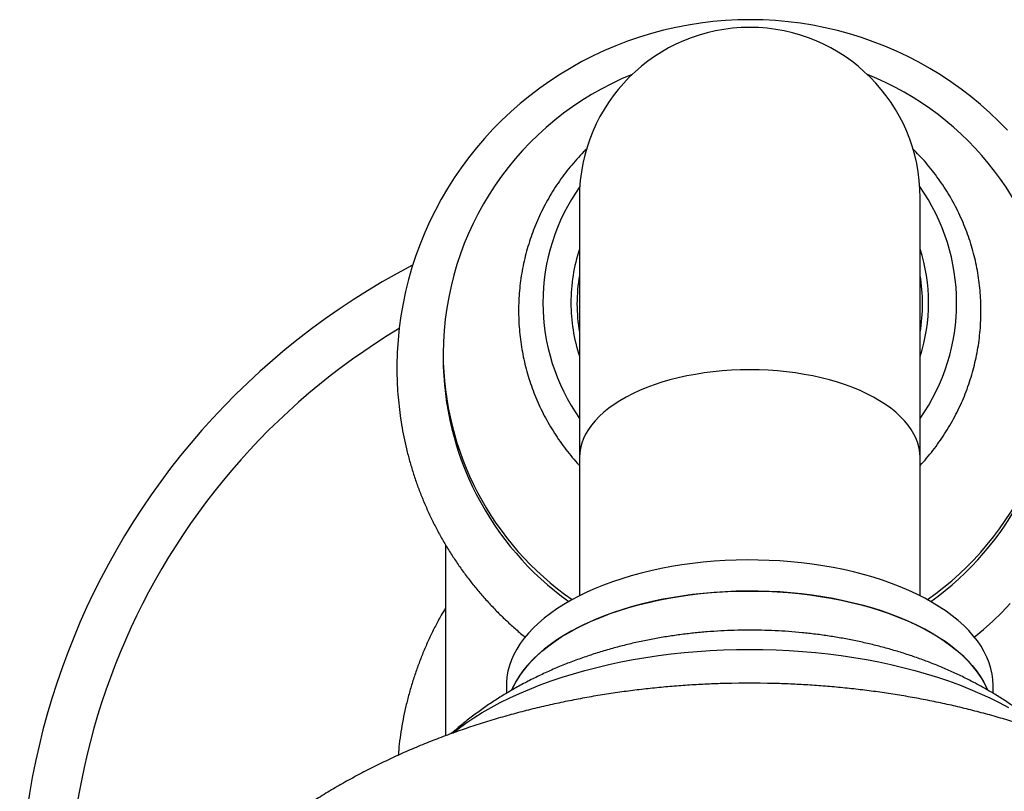
# Model space of a CAD drawing. Units: millimetres. Extents: x 40 to 800, y 51 to 1148.
# Drawn here: x 155 to 195, y 779 to 811 of the extents above; entities that cross this region are included whole.
import ezdxf

# ---------------------------------------------------------------- set-up
doc = ezdxf.new("R2010")
doc.units = ezdxf.units.MM
doc.header["$LTSCALE"] = 4

msp = doc.modelspace()

# ---------------------------------------------------------------- linework, layer by layer
at = {"color": 7, "linetype": 'Continuous', "lineweight": 25}
for p, q in [((177.939771, 803.616526), (177.939771, 792.947364)), ((191.939771, 792.947364), (191.939771, 803.616526)), ((172.339771, 797.221975), (172.339771, 797.048327)), ((177.939771, 792.947364), (177.939771, 787.267465)), ((191.939771, 787.267465), (191.939771, 792.947364)), ((172.439771, 789.361493), (172.439771, 781.518085)), ((174.939771, 783.589357), (174.939771, 783.259142)), ((194.939771, 783.260685), (194.939771, 783.589357))]:
    msp.add_line(p, q, dxfattribs=at)
at = {"color": 7, "linetype": 'Continuous', "lineweight": 25, "flags": 128}
for points in [[(195.535452, 806.389388), (195.177238, 806.754813), (194.806094, 807.107458), (194.422486, 807.446876), (194.026897, 807.772638), (193.619824, 808.084331), (193.20178, 808.38156), (192.773291, 808.663949), (192.334897, 808.931139), (191.88715, 809.182791), (191.430615, 809.418586), (190.965868, 809.638223), (190.493494, 809.841424), (190.01409, 810.027929), (189.528261, 810.197502), (189.036621, 810.349926), (188.53979, 810.485008), (188.038397, 810.602574), (187.533076, 810.702474), (187.024464, 810.78458), (186.513206, 810.848788), (185.999949, 810.895015), (185.485341, 810.9232), (184.970033, 810.933308), (184.454679, 810.925324), (183.93993, 810.899258), (183.42644, 810.855142), (182.914858, 810.793031), (182.405832, 810.713004), (181.900007, 810.615162), (181.398023, 810.499629), (180.900516, 810.36655), (180.408115, 810.216096), (179.921444, 810.048455), (179.441118, 809.863841), (178.967747, 809.662489), (178.501928, 809.444653), (178.044252, 809.210611), (177.595297, 808.960659), (177.15563, 808.695115), (176.725808, 808.414316), (176.306374, 808.118618), (175.897857, 807.808397), (175.500774, 807.484047), (175.115625, 807.145978), (174.742897, 806.794621), (174.383059, 806.43042), (174.036565, 806.053837), (173.703851, 805.66535), (173.385336, 805.265451), (173.08142, 804.854647), (172.792487, 804.433458), (172.518897, 804.002416), (172.260996, 803.562068), (172.019105, 803.11297), (171.793529, 802.655689), (171.58455, 802.190804), (171.39243, 801.718902), (171.217407, 801.240577), (171.059702, 800.756435), (170.919511, 800.267085), (170.797007, 799.773144), (170.692345, 799.275236), (170.605653, 798.773986), (170.53704, 798.270026), (170.48659, 797.763992), (170.454366, 797.256518), (170.440406, 796.748245), (170.439771, 796.614207), (170.439771, 796.614207)], [(194.939771, 783.589357), (194.929556, 783.822089), (194.898933, 784.054346), (194.847964, 784.285653), (194.776753, 784.515537), (194.685445, 784.743529), (194.574228, 784.969164), (194.443328, 785.191979), (194.293012, 785.41152), (194.123589, 785.627339), (193.935404, 785.838995), (193.728841, 786.046054), (193.504322, 786.248094), (193.262307, 786.444703), (193.003289, 786.635479), (192.727798, 786.820031), (192.436396, 786.997984), (192.129679, 787.168973), (191.808274, 787.332648), (191.472836, 787.488677), (191.124052, 787.636739), (190.762634, 787.776533), (190.38932, 787.907773), (190.004873, 788.03019), (189.610078, 788.143535), (189.205742, 788.247577), (188.792691, 788.342101), (188.371769, 788.426916), (187.943835, 788.501849), (187.509764, 788.566745), (187.070443, 788.621473), (186.626769, 788.66592), (186.179648, 788.699996), (185.729995, 788.723632), (185.278727, 788.736778), (184.826767, 788.739409), (184.375037, 788.731518), (183.924461, 788.713123), (183.47596, 788.684259), (183.030449, 788.644987), (182.588838, 788.595387), (182.15203, 788.53556), (181.720918, 788.465628), (181.296382, 788.385734), (180.879288, 788.296041), (180.47049, 788.196733), (180.070823, 788.088012), (179.681102, 787.970101), (179.302125, 787.84324), (178.934665, 787.707688), (178.579473, 787.563723), (178.237275, 787.411639), (177.90877, 787.251746), (177.594629, 787.084371), (177.295493, 786.909856), (177.011974, 786.728557), (176.744651, 786.540845), (176.494071, 786.347103), (176.260744, 786.147728), (176.045148, 785.943125), (175.847724, 785.733715), (175.668874, 785.519923), (175.508963, 785.302187), (175.36832, 785.080952), (175.24723, 784.85667), (175.145942, 784.629799), (175.064662, 784.400802), (175.003556, 784.170148), (174.962749, 783.938307), (174.942325, 783.705753), (174.939771, 783.589357)], [(175.163511, 783.395875), (175.220043, 783.523309), (175.336204, 783.748282), (175.471984, 783.970321), (175.627107, 784.188973), (175.801255, 784.403792), (175.994072, 784.614339), (176.205165, 784.820183), (176.434102, 785.020904), (176.680416, 785.216091), (176.943603, 785.405347), (177.223126, 785.588285), (177.518413, 785.76453), (177.828862, 785.933722), (178.153838, 786.095517), (178.492678, 786.249583), (178.844688, 786.395606), (179.209151, 786.533288), (179.58532, 786.662346), (179.972429, 786.782518), (180.369685, 786.893558), (180.776278, 786.99524), (181.191377, 787.087354), (181.614133, 787.169714), (182.043684, 787.242151), (182.479151, 787.304517), (182.919645, 787.356684), (183.364266, 787.398546), (183.812105, 787.430018), (184.262249, 787.451035), (184.713776, 787.461554), (185.165766, 787.461554), (185.617293, 787.451035), (186.067437, 787.430018), (186.515276, 787.398546), (186.959897, 787.356684), (187.400391, 787.304517), (187.835858, 787.242151), (188.265409, 787.169714), (188.688165, 787.087354), (189.103264, 786.99524), (189.509857, 786.893558), (189.907113, 786.782518), (190.294222, 786.662346), (190.670392, 786.533288), (191.034854, 786.395606), (191.386864, 786.249583), (191.725704, 786.095517), (192.05068, 785.933722), (192.361129, 785.76453), (192.656416, 785.588285), (192.935939, 785.405347), (193.199126, 785.216091), (193.44544, 785.020904), (193.674377, 784.820183), (193.88547, 784.614339), (194.078287, 784.403792), (194.252435, 784.188973), (194.407558, 783.970321), (194.543338, 783.748282), (194.659499, 783.523309), (194.718693, 783.389483)], [(194.715367, 783.397463), (194.685445, 783.466661), (194.574228, 783.692296), (194.443328, 783.915111), (194.293012, 784.134652), (194.123589, 784.350471), (193.935404, 784.562126), (193.728841, 784.769186), (193.504322, 784.971226), (193.262307, 785.167835), (193.003289, 785.358611), (192.727798, 785.543163), (192.436396, 785.721116), (192.129679, 785.892104), (191.808274, 786.05578), (191.472836, 786.211809), (191.124052, 786.359871), (190.762634, 786.499665), (190.38932, 786.630905), (190.004873, 786.753322), (189.610078, 786.866667), (189.205742, 786.970708), (188.792691, 787.065233), (188.371769, 787.150048), (187.943835, 787.22498), (187.509764, 787.289877), (187.070443, 787.344604), (186.626769, 787.389052), (186.179648, 787.423128), (185.729995, 787.446764), (185.278727, 787.45991), (184.826767, 787.462541), (184.375037, 787.45465), (183.924461, 787.436255), (183.47596, 787.407391), (183.030449, 787.368119), (182.588838, 787.318519), (182.15203, 787.258692), (181.720918, 787.18876), (181.296382, 787.108866), (180.879288, 787.019173), (180.47049, 786.919865), (180.070823, 786.811144), (179.681102, 786.693232), (179.302125, 786.566371), (178.934665, 786.43082), (178.579473, 786.286855), (178.237275, 786.134771), (177.90877, 785.974878), (177.594629, 785.807503), (177.295493, 785.632987), (177.011974, 785.451689), (176.744651, 785.263977), (176.494071, 785.070235), (176.260744, 784.870859), (176.045148, 784.666257), (175.847724, 784.456846), (175.668874, 784.243055), (175.508963, 784.025319), (175.36832, 783.804084), (175.24723, 783.579802), (175.164861, 783.399101)], [(194.163602, 785.566065), (194.543147, 785.885699), (194.923101, 786.229442), (195.290434, 786.586287), (195.644683, 786.955781)]]:
    msp.add_lwpolyline(points, dxfattribs=at)
at = {"color": 8, "linetype": 'Continuous', "lineweight": 25, "flags": 128}
for points in [[(191.939771, 792.947364), (191.929505, 793.142549), (191.898737, 793.337162), (191.847557, 793.530631), (191.776115, 793.722389), (191.684621, 793.911875), (191.573343, 794.098531), (191.442608, 794.28181), (191.292799, 794.461176), (191.124355, 794.636101), (190.937771, 794.806073), (190.733594, 794.970593), (190.512423, 795.129178), (190.274905, 795.281364), (190.021739, 795.426704), (189.753667, 795.564771), (189.471475, 795.695161), (189.175991, 795.817491), (188.868081, 795.931403), (188.548648, 796.036562), (188.21863, 796.13266), (187.878995, 796.219415), (187.530738, 796.296572), (187.174882, 796.363906), (186.812469, 796.421218), (186.444564, 796.468341), (186.072245, 796.505136), (185.696604, 796.531496), (185.318743, 796.547343), (184.939771, 796.55263), (184.560799, 796.547343), (184.182938, 796.531496), (183.807297, 796.505136), (183.434978, 796.468341), (183.067073, 796.421218), (182.70466, 796.363906), (182.348804, 796.296572), (182.000547, 796.219415), (181.660912, 796.13266), (181.330894, 796.036562), (181.011462, 795.931403), (180.703552, 795.817491), (180.408067, 795.695161), (180.125875, 795.564771), (179.857803, 795.426704), (179.604637, 795.281364), (179.36712, 795.129178), (179.145948, 794.970593), (178.941771, 794.806073), (178.755187, 794.636101), (178.586743, 794.461176), (178.436934, 794.28181), (178.306199, 794.098531), (178.194921, 793.911875), (178.103427, 793.722389), (178.031985, 793.530631), (177.980805, 793.337162), (177.950037, 793.142549), (177.939771, 792.947364)], [(172.735002, 781.630314), (172.959309, 781.804972), (173.273103, 782.032749), (173.603215, 782.254323), (173.949181, 782.469385), (174.310519, 782.677634), (174.686723, 782.878779), (175.077266, 783.072538), (175.481604, 783.258641), (175.899169, 783.436827), (176.329378, 783.606847), (176.77163, 783.768463), (177.225306, 783.921449), (177.689771, 784.065592), (178.164376, 784.200689), (178.648457, 784.326551), (179.141337, 784.443004), (179.642326, 784.549882), (180.150725, 784.647039), (180.665821, 784.734336), (181.186895, 784.811653), (181.713218, 784.878881), (182.244053, 784.935926), (182.778658, 784.982709), (183.316286, 785.019163), (183.856185, 785.045239), (184.397599, 785.060899), (184.939771, 785.066121), (185.481943, 785.060899), (186.023357, 785.045239), (186.563256, 785.019163), (187.100884, 784.982709), (187.635489, 784.935926), (188.166325, 784.878881), (188.692647, 784.811653), (189.213721, 784.734336), (189.728817, 784.647039), (190.237216, 784.549882), (190.738205, 784.443004), (191.231085, 784.326551), (191.715166, 784.200689), (192.189771, 784.065592), (192.654236, 783.921449), (193.107912, 783.768463), (193.550164, 783.606847), (193.980373, 783.436827), (194.397939, 783.258641), (194.802276, 783.072538), (195.192819, 782.878779), (195.569023, 782.677634)]]:
    msp.add_lwpolyline(points, dxfattribs=at)
at = {"color": 7, "linetype": 'Continuous', "lineweight": 25}
for centre, radius, start, end in [((184.939771, 803.616526), 7, 0, 180), ((184.752061, 797.171068), 12.412395, 111.9676277, 179.7650113), ((185.195938, 797.230362), 12.331866, 304.8387965, 68.2242849), ((184.725221, 799.299746), 8.285452, 144.7994125, 179.9584568), ((185.168354, 799.305781), 8.270507, 324.9591308, 35.2224605), ((184.727824, 799.305055), 7.138053, 161.9834133, 179.9943916), ((185.154853, 799.305753), 7.134856, 341.9809621, 18.0190379), ((184.939771, 774.2351), 30, 117.5108942, 200.6982169), ((184.72886, 799.262198), 6.889089, 170.2257493, 179.9988103), ((185.151905, 799.262341), 6.88786, 350.2251947, 9.7748053), ((184.723784, 799.311346), 8.284015, 180.0386801, 215.0223585), ((184.727824, 799.306452), 7.138053, 180.0056084, 198.0165867), ((184.72886, 799.262484), 6.889089, 180.0011897, 189.7742507), ((184.939771, 774.2351), 28, 120.9760342, 194.0787364), ((184.694763, 797.250813), 12.355026, 180.1337326, 235.1729083), ((184.692502, 797.076589), 12.352763, 180.1310872, 234.403186), ((185.18704, 797.076589), 12.352763, 305.596814, 359.8689128), ((184.939826, 744.882464), 38.795025, 88.4934759, 91.9771859)]:
    msp.add_arc(centre, radius, start, end, dxfattribs=at)
for points, knots in [([(178.247385, 805.634102), (178.201459, 805.589707), (178.056113, 805.449207), (177.825275, 805.198994), (177.555009, 804.884785), (177.299718, 804.558472), (177.05898, 804.221604), (176.8335, 803.874586), (176.623643, 803.518158), (176.42983, 803.152988), (176.252426, 802.779788), (176.091769, 802.399277), (175.948165, 802.012189), (175.821887, 801.61927), (175.713177, 801.221277), (175.622233, 800.818976), (175.54925, 800.41314), (175.494283, 800.00455), (175.457742, 799.593994), (175.441674, 799.249384), (175.440252, 799.041898), (175.439771, 798.97175)], [0, 0, 0, 0, 0.0257366101, 0.0814514402, 0.1371557822, 0.192849562, 0.248532789, 0.3042055576, 0.3598680479, 0.4155205255, 0.4711633406, 0.5267969262, 0.5824217952, 0.6380385369, 0.6936478125, 0.7492503496, 0.8048469362, 0.8604384139, 0.9160256703, 0.9716096306, 1, 1, 1, 1]), ([(191.939771, 792.622984), (192.029131, 792.72146), (192.211341, 792.922255), (192.468999, 793.240191), (192.716472, 793.572242), (192.948653, 793.914939), (193.165459, 794.26729), (193.366378, 794.628702), (193.551052, 794.998453), (193.719122, 795.375835), (193.87027, 795.760118), (194.004207, 796.150563), (194.12068, 796.546416), (194.219468, 796.946915), (194.300384, 797.35129), (194.363275, 797.758764), (194.408025, 798.168553), (194.434548, 798.57987), (194.442797, 798.991926), (194.432758, 799.403928), (194.404452, 799.815087), (194.357934, 800.224612), (194.293296, 800.631718), (194.210661, 801.035624), (194.11019, 801.435556), (193.992074, 801.830747), (193.856541, 802.220439), (193.703849, 802.603885), (193.534291, 802.980349), (193.34819, 803.349108), (193.145901, 803.709452), (192.927818, 804.060697), (192.694331, 804.402141), (192.445984, 804.733225), (192.182883, 805.052942), (191.913319, 805.354886), (191.724882, 805.543617), (191.634052, 805.63459)], [0, 0, 0, 0, 0.027619862, 0.056318028, 0.085010749, 0.113698055, 0.142380019, 0.171056758, 0.199728433, 0.22839525, 0.257057455, 0.285715333, 0.314369211, 0.343019447, 0.371666435, 0.400310597, 0.428952379, 0.457592251, 0.486230699, 0.514868221, 0.54350523, 0.572142162, 0.600779525, 0.629417827, 0.658057563, 0.686699216, 0.71534325, 0.743990106, 0.772640199, 0.801293916, 0.829951609, 0.858613597, 0.88728016, 0.915951538, 0.944627931, 0.973309498, 1, 1, 1, 1]), ([(175.439771, 798.97175), (175.440446, 798.888148), (175.44223, 798.667222), (175.460549, 798.309277), (175.498843, 797.898945), (175.555573, 797.490677), (175.630287, 797.085266), (175.722931, 796.683489), (175.833302, 796.286117), (175.961197, 795.893911), (176.106369, 795.507624), (176.268539, 795.127996), (176.447398, 794.755756), (176.642608, 794.391624), (176.853774, 794.036276), (177.08058, 793.690479), (177.322263, 793.354592), (177.579594, 793.030398), (177.785738, 792.787132), (177.910366, 792.656236), (177.939771, 792.625352)], [0, 0, 0, 0, 0.035966654, 0.09504486, 0.154125423, 0.213206415, 0.272288886, 0.331373867, 0.390462369, 0.449555366, 0.508653791, 0.567758525, 0.626870392, 0.685990152, 0.745118492, 0.804256024, 0.863403284, 0.922560718, 0.981728694, 1, 1, 1, 1]), ([(170.439771, 796.614207), (170.440391, 796.515511), (170.442074, 796.247338), (170.459774, 795.809911), (170.497607, 795.302761), (170.553912, 794.797262), (170.628282, 794.294058), (170.720713, 793.793782), (170.831065, 793.297062), (170.959206, 792.804523), (171.104972, 792.316784), (171.268182, 791.834459), (171.448631, 791.358155), (171.646092, 790.888471), (171.860318, 790.425999), (172.091041, 789.97132), (172.33797, 789.525007), (172.600798, 789.087623), (172.879193, 788.659718), (173.172807, 788.241834), (173.481271, 787.834495), (173.804203, 787.438222), (174.141175, 787.053489), (174.49185, 786.680885), (174.855465, 786.320491), (175.232768, 785.974227), (175.520377, 785.723015), (175.685677, 785.591806), (175.717164, 785.566812)], [0, 0, 0, 0, 0.023449767, 0.063717401, 0.103986259, 0.144255312, 0.184524932, 0.224795487, 0.265067339, 0.305340841, 0.345616335, 0.385894153, 0.42617461, 0.466458005, 0.50674462, 0.547034716, 0.587328535, 0.627626297, 0.667928196, 0.708234407, 0.748545077, 0.78886033, 0.829180263, 0.869504951, 0.90983444, 0.950168754, 0.990507891, 1, 1, 1, 1]), ([(172.439771, 786.770973), (172.379964, 786.670355), (172.233248, 786.423522), (172.017955, 786.020219), (171.791783, 785.563204), (171.582802, 785.098238), (171.390521, 784.626341), (171.215383, 784.147994), (171.057555, 783.663831), (170.917238, 783.174455), (170.794642, 782.680482), (170.689773, 782.182546), (170.603314, 781.681228), (170.535453, 781.192776), (170.505639, 780.870705), (170.491451, 780.717432)], [0, 0, 0, 0, 0.054656745, 0.134082284, 0.213499361, 0.29290829, 0.372309432, 0.451703191, 0.531090017, 0.610470399, 0.689844868, 0.769213988, 0.848578355, 0.927938595, 1, 1, 1, 1]), ([(197.205915, 781.603114), (197.124986, 781.674962), (196.919563, 781.857333), (196.576132, 782.13622), (196.176454, 782.442179), (195.762637, 782.736648), (195.335311, 783.020056), (194.89442, 783.291947), (194.440179, 783.552051), (193.972859, 783.799993), (193.492887, 784.035372), (193.000855, 784.257749), (192.497545, 784.466673), (191.983917, 784.661704), (191.461089, 784.842441), (190.930348, 785.008532), (190.393036, 785.159719), (189.850448, 785.295861), (189.303696, 785.41694), (188.753725, 785.523025), (188.201325, 785.61424), (187.647124, 785.690747), (187.091608, 785.752714), (186.535137, 785.800302), (185.97797, 785.833643), (185.420291, 785.852835), (184.862222, 785.857926), (184.30389, 785.848913), (183.745421, 785.825743), (183.186941, 785.788308), (182.628546, 785.736446), (182.070344, 785.669936), (181.512497, 785.588505), (180.955248, 785.491835), (180.398948, 785.379576), (179.84409, 785.251368), (179.291338, 785.106863), (178.74155, 784.945756), (178.195793, 784.767823), (177.655405, 784.57298), (177.121925, 784.361312), (176.596989, 784.133078), (176.082162, 783.888663), (175.578875, 783.628555), (175.088403, 783.353312), (174.611788, 783.063559), (174.149947, 782.75982), (173.703268, 782.442974), (173.273168, 782.112475), (172.930466, 781.833121), (172.736062, 781.658484), (172.674991, 781.603623)], [0, 0, 0, 0, 0.0123808004, 0.031426244, 0.0506369501, 0.0700257318, 0.0896036449, 0.1093789753, 0.1293560741, 0.1495341381, 0.1699061009, 0.1904578727, 0.2111681972, 0.2320093556, 0.2529488019, 0.2739515909, 0.2949749068, 0.3159865453, 0.3369629861, 0.3578877611, 0.3787516845, 0.3995524086, 0.4202935781, 0.4409838105, 0.4616356637, 0.4822646834, 0.5028885637, 0.5235264136, 0.5441938706, 0.5649086206, 0.5856904036, 0.6065579256, 0.6275280388, 0.6486147677, 0.669828156, 0.6911729565, 0.7126472507, 0.7342411772, 0.7559360472, 0.7777041985, 0.7995010994, 0.8212795789, 0.8429954051, 0.8646066882, 0.8860770995, 0.9073780781, 0.9284897389, 0.9494006014, 0.9701064942, 0.9906090479, 1, 1, 1, 1]), ([(184.078487, 783.666723), (184.02152, 783.665827), (183.724341, 783.661149), (183.187208, 783.639452), (182.46727, 783.601029), (181.747681, 783.547982), (181.02849, 783.481593), (180.309823, 783.401343), (179.59181, 783.307165), (178.874614, 783.198833), (178.158432, 783.076137), (177.443513, 782.938836), (176.730161, 782.786678), (176.018753, 782.619406), (175.30975, 782.436764), (174.603711, 782.238513), (173.901301, 782.024444), (173.203298, 781.794391), (172.510593, 781.548248), (171.824229, 781.285999), (171.145382, 781.007739), (170.47529, 780.713667), (169.815166, 780.404061), (169.16616, 780.079261), (168.529355, 779.739677), (167.905737, 779.38576), (167.296171, 779.01799), (166.701388, 778.636856), (166.121983, 778.242837), (165.558428, 777.836392), (165.011081, 777.417954), (164.480212, 776.987929), (163.966013, 776.546692), (163.468629, 776.094597), (162.988164, 775.631979), (162.524701, 775.159157), (162.078311, 774.676445), (161.64906, 774.184154), (161.237016, 773.682598), (160.842251, 773.172095), (160.46484, 772.652973), (160.104869, 772.125571), (159.762424, 771.590241), (159.437598, 771.047347), (159.130486, 770.497267), (158.841183, 769.940393), (158.569782, 769.377129), (158.316376, 768.807891), (158.081052, 768.233108), (157.863889, 767.653218), (157.664961, 767.068669), (157.484333, 766.479915), (157.32206, 765.887419), (157.178188, 765.291651), (157.052747, 764.693082), (156.945769, 764.092189), (156.85723, 763.489452), (156.78725, 762.885349), (156.735359, 762.280362), (156.703227, 761.674974), (156.688805, 761.209091), (156.691165, 760.945221), (156.691721, 760.88314)], [0, 0, 0, 0, 0.004186671, 0.021840524, 0.039516734, 0.057224526, 0.07497294, 0.092770698, 0.110626046, 0.128546565, 0.146538942, 0.1646087, 0.182759877, 0.20099467, 0.219313043, 0.237712331, 0.256186862, 0.274727671, 0.293322332, 0.311955014, 0.330603121, 0.349241322, 0.367846245, 0.386394373, 0.404863177, 0.42323218, 0.441483785, 0.459603824, 0.477581777, 0.495410714, 0.513087007, 0.530609908, 0.54798104, 0.5652039, 0.582283372, 0.599225309, 0.616036183, 0.632722798, 0.649292071, 0.665750871, 0.6821059, 0.698363622, 0.714530208, 0.730611517, 0.746613089, 0.762540144, 0.778397599, 0.794190085, 0.809921964, 0.825597359, 0.84122017, 0.856794101, 0.872322678, 0.887809274, 0.903257129, 0.918669364, 0.934049007, 0.949399002, 0.964722229, 0.980021521, 0.995299673, 1, 1, 1, 1]), ([(213.188593, 760.88332), (213.187802, 761.05424), (213.186078, 761.426483), (213.161314, 761.999425), (213.118922, 762.601369), (213.057959, 763.201257), (212.979162, 763.798638), (212.882478, 764.393064), (212.768079, 764.9841), (212.636089, 765.571316), (212.486654, 766.154293), (212.319928, 766.732624), (212.136068, 767.305914), (211.935239, 767.873777), (211.71761, 768.435845), (211.483354, 768.99176), (211.232645, 769.54118), (210.965656, 770.083778), (210.68256, 770.619243), (210.383525, 771.14728), (210.068716, 771.66761), (209.738287, 772.179971), (209.392387, 772.684116), (209.031148, 773.179814), (208.654694, 773.666852), (208.263131, 774.145027), (207.856549, 774.614151), (207.435022, 775.074048), (206.998604, 775.524547), (206.547334, 775.965485), (206.081237, 776.396699), (205.600327, 776.818024), (205.104611, 777.22929), (204.5941, 777.63031), (204.068816, 778.020884), (203.528808, 778.400786), (202.974164, 778.769767), (202.40503, 779.127545), (201.821626, 779.473807), (201.224265, 779.808211), (200.613369, 780.130389), (199.989476, 780.439955), (199.353248, 780.736517), (198.705462, 781.019689), (198.046997, 781.289112), (197.378815, 781.544461), (196.701959, 781.785454), (196.017527, 782.011862), (195.326593, 782.223533), (194.630133, 782.420403), (193.929007, 782.602482), (193.223985, 782.769833), (192.515742, 782.922562), (191.804861, 783.060803), (191.091834, 783.184707), (190.377075, 783.294439), (189.660926, 783.390151), (188.943673, 783.472027), (188.225541, 783.54009), (187.506742, 783.594897), (186.787368, 783.634922), (186.271957, 783.657395), (185.996309, 783.662552), (185.960758, 783.663217)], [0, 0, 0, 0, 0.012990884, 0.028292529, 0.043580856, 0.058858688, 0.074128881, 0.089394342, 0.104658042, 0.119923034, 0.135192466, 0.150469602, 0.165757837, 0.181060715, 0.196381953, 0.211725456, 0.227095341, 0.242495958, 0.25793191, 0.273408079, 0.288929639, 0.30450208, 0.320131222, 0.335823223, 0.351584586, 0.367422151, 0.383343073, 0.399354794, 0.415464978, 0.43168143, 0.448011982, 0.464464332, 0.481045846, 0.497763306, 0.51462261, 0.531628418, 0.54878376, 0.566089617, 0.583544518, 0.601144174, 0.618881216, 0.636745088, 0.65472215, 0.672796017, 0.690948144, 0.709158614, 0.727407069, 0.74567075, 0.763928455, 0.78216476, 0.800366987, 0.818525418, 0.8366333, 0.85468669, 0.872684195, 0.890626666, 0.908516867, 0.926359154, 0.944159187, 0.961923667, 0.979660117, 0.997376691, 1, 1, 1, 1])]:
    msp.add_open_spline(points, degree=3, knots=knots, dxfattribs=at)

doc.saveas('drawing.dxf')
